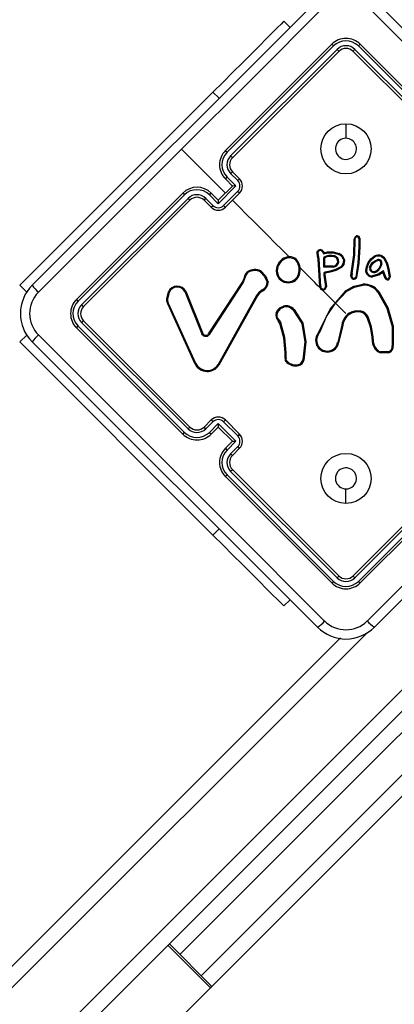
# Model space of a CAD drawing. Units: millimetres. Extents: x -4534 to 418735, y -3372 to 4688.
# Drawn here: x 1627 to 1702, y 2225 to 2421 of the extents above; entities that cross this region are included whole.
import ezdxf

# ---------------------------------------------------------------- set-up
doc = ezdxf.new("R2010")
doc.units = ezdxf.units.MM
doc.layers.add('Toestel 2D', color=7, linetype='Continuous', lineweight=20)

# ---------------------------------------------------------------- blocks, each defined once
blk = doc.blocks.new('wd14163')
at = {"color": 7, "linetype": 'Continuous', "lineweight": 25}
for p, q in [((2012.827, 856.51), (2012.951, 856.386)), ((2013.782, 856.05), (2011.661, 853.929)), ((2013.817, 856.018), (2011.695, 853.896)), ((2016.435, 853.896), (2014.313, 856.018)), ((2016.469, 853.929), (2014.348, 856.05)), ((2013.888, 855.948), (2011.765, 853.825)), ((2013.923, 855.909), (2011.802, 853.787)), ((2016.328, 853.787), (2014.206, 855.909)), ((2016.364, 853.825), (2014.242, 855.948)), ((2007.56, 851.242), (2011.413, 855.096)), ((2014.065, 854.464), (2014.065, 854.174)), ((2011.661, 853.08), (2010.786, 853.955)), ((2011.695, 853.4), (2011.871, 853.223)), ((2011.765, 853.471), (2011.907, 853.33)), ((2011.802, 853.505), (2011.944, 853.363)), ((2011.871, 853.223), (2011.518, 852.87)), ((2011.802, 853.222), (2011.519, 852.939)), ((2011.661, 853.363), (2011.802, 853.222)), ((2011.802, 853.222), (2011.802, 853.222)), ((2010.812, 853.08), (2008.691, 850.959)), ((2010.845, 853.047), (2008.723, 850.924)), ((2011.518, 852.87), (2011.341, 853.047)), ((2011.519, 852.939), (2011.378, 853.08)), ((2011.907, 853.117), (2011.624, 852.834)), ((2011.944, 853.08), (2011.661, 852.798)), ((2010.916, 852.976), (2008.793, 850.853)), ((2010.954, 852.939), (2008.832, 850.818)), ((2011.378, 852.798), (2011.236, 852.939)), ((2011.412, 852.834), (2011.27, 852.976)), ((2011.519, 852.939), (2011.519, 852.939)), ((2014.223, 851.85), (2014.231, 852.154)), ((2014.231, 852.154), (2014.239, 852.191)), ((2014.243, 851.849), (2014.251, 852.152)), ((2014.251, 852.152), (2014.258, 852.186)), ((2014.321, 852.181), (2014.32, 852.01)), ((2014.341, 852.182), (2014.34, 852.009)), ((2013.499, 851.832), (2013.488, 851.882)), ((2013.51, 851.766), (2013.499, 851.832)), ((2013.519, 851.836), (2013.508, 851.886)), ((2013.53, 851.768), (2013.519, 851.836)), ((2013.598, 851.908), (2013.617, 851.867)), ((2013.616, 851.916), (2013.628, 851.89)), ((2013.617, 851.867), (2013.703, 851.888)), ((2013.628, 851.89), (2013.699, 851.908)), ((2013.703, 851.888), (2013.699, 851.908)), ((2014.171, 851.48), (2014.223, 851.85)), ((2014.191, 851.477), (2014.243, 851.849)), ((2014.32, 852.01), (2014.301, 851.686)), ((2014.34, 852.009), (2014.321, 851.683)), ((2013.541, 851.217), (2013.51, 851.766)), ((2013.561, 851.217), (2013.53, 851.768)), ((2013.625, 851.603), (2013.623, 851.799)), ((2013.643, 851.621), (2013.641, 851.787)), ((2013.808, 851.626), (2013.643, 851.621)), ((2014.301, 851.686), (2014.259, 851.406)), ((2014.321, 851.683), (2014.278, 851.4)), ((2014.833, 851.755), (2014.874, 851.672)), ((2014.85, 851.766), (2014.893, 851.678)), ((2014.874, 851.672), (2014.907, 851.533)), ((2014.893, 851.678), (2014.926, 851.536)), ((2013.623, 851.468), (2013.622, 851.445)), ((2013.622, 851.445), (2013.654, 851.215)), ((2013.625, 851.481), (2013.623, 851.468)), ((2013.81, 851.606), (2013.625, 851.603)), ((2013.645, 851.477), (2013.642, 851.464)), ((2013.642, 851.464), (2013.642, 851.447)), ((2013.642, 851.447), (2013.674, 851.217)), ((2013.747, 851.521), (2013.65, 851.506)), ((2013.75, 851.501), (2013.653, 851.486)), ((2014.163, 851.432), (2014.171, 851.48)), ((2014.191, 851.477), (2014.183, 851.429)), ((2014.709, 851.464), (2014.593, 851.43)), ((2014.719, 851.446), (2014.596, 851.41)), ((2014.815, 851.531), (2014.709, 851.464)), ((2014.804, 851.5), (2014.719, 851.446)), ((2014.818, 851.453), (2014.804, 851.5)), ((2014.838, 851.46), (2014.815, 851.531)), ((2014.847, 851.38), (2014.818, 851.453)), ((2014.865, 851.389), (2014.838, 851.46)), ((2014.907, 851.533), (2014.924, 851.407)), ((2014.926, 851.536), (2014.944, 851.409)), ((2011.325, 850.272), (2012.001, 851.302)), ((2011.341, 850.261), (2012.017, 851.292)), ((2012.001, 851.302), (2012.032, 851.378)), ((2012.017, 851.292), (2012.051, 851.374)), ((2010.493, 850.979), (2010.526, 851.111)), ((2010.512, 850.977), (2010.544, 851.103)), ((2010.85, 851.115), (2011.189, 850.272)), ((2010.869, 851.124), (2011.208, 850.28)), ((2012.283, 851.04), (2011.514, 849.658)), ((2012.329, 851.097), (2012.283, 851.04)), ((2012.343, 851.083), (2012.301, 851.03)), ((2012.346, 851.113), (2012.329, 851.097)), ((2012.36, 851.098), (2012.343, 851.083)), ((2012.396, 851.148), (2012.346, 851.113)), ((2012.406, 851.13), (2012.36, 851.098)), ((2013.857, 850.884), (2014.08, 851.122)), ((2014.701, 851.107), (2014.881, 850.787)), ((2014.718, 851.118), (2014.899, 850.796)), ((2011.056, 849.669), (2010.511, 850.869)), ((2011.073, 849.678), (2010.528, 850.877)), ((2012.301, 851.03), (2011.532, 849.648)), ((2014.065, 850.676), (2013.857, 850.884)), ((2012.75, 850.797), (2012.819, 850.826)), ((2012.761, 850.78), (2012.824, 850.807)), ((2013.015, 850.746), (2013.185, 850.476)), ((2013.031, 850.759), (2013.204, 850.483)), ((2014.365, 850.728), (2014.36, 850.708)), ((2008.793, 850.499), (2010.916, 848.377)), ((2008.832, 850.535), (2010.954, 848.413)), ((2012.716, 850.534), (2012.707, 850.546)), ((2012.744, 850.482), (2012.716, 850.534)), ((2012.722, 850.559), (2012.732, 850.546)), ((2012.732, 850.546), (2012.763, 850.49)), ((2013.98, 850.449), (2013.9, 850.098)), ((2008.691, 850.393), (2010.812, 848.272)), ((2008.723, 850.429), (2010.845, 848.306)), ((2013.503, 850.276), (2013.53, 850.328)), ((2013.519, 850.265), (2013.548, 850.322)), ((2014, 850.446), (2013.919, 850.093)), ((2011.413, 846.257), (2007.56, 850.111)), ((2014.589, 850.167), (2014.589, 850.204)), ((2014.609, 850.165), (2014.609, 850.206)), ((2012.85, 849.79), (2012.85, 849.898)), ((2012.87, 849.789), (2012.87, 849.897)), ((2014.916, 849.896), (2014.753, 849.892)), ((2014.912, 849.915), (2014.758, 849.911)), ((2011.236, 848.413), (2011.378, 848.555)), ((2011.27, 848.377), (2011.412, 848.518)), ((2011.341, 848.306), (2011.518, 848.483)), ((2011.518, 848.483), (2011.871, 848.129)), ((2011.624, 848.518), (2011.907, 848.235)), ((2011.661, 848.555), (2011.944, 848.272)), ((2011.378, 848.272), (2011.519, 848.413)), ((2011.519, 848.413), (2011.519, 848.413)), ((2011.519, 848.413), (2011.802, 848.131)), ((2011.802, 848.131), (2011.661, 847.989)), ((2011.871, 848.129), (2011.695, 847.952)), ((2011.802, 848.131), (2011.802, 848.131)), ((2011.907, 848.023), (2011.765, 847.881)), ((2011.944, 847.989), (2011.802, 847.848)), ((2011.765, 847.528), (2013.888, 845.405)), ((2011.802, 847.565), (2013.923, 845.444)), ((2014.206, 845.444), (2016.328, 847.565)), ((2014.242, 845.405), (2016.364, 847.528)), ((2011.661, 847.424), (2013.782, 845.302)), ((2011.695, 847.457), (2013.817, 845.334)), ((2014.313, 845.334), (2016.435, 847.457)), ((2014.348, 845.302), (2016.469, 847.424)), ((2014.065, 846.888), (2014.065, 847.178)), ((2017.707, 845.267), (1996.561, 824.121)), ((2012.827, 844.843), (2012.951, 844.966)), ((1995.218, 825.465), (2013.957, 844.205)), ((2011.364, 837.227), (2010.515, 838.076)), ((2011.391, 837.254), (2010.543, 838.103)), ((2011.364, 837.227), (2009.852, 835.715))]:
    blk.add_line(p, q, dxfattribs=at)
at = {"color": 8, "linetype": 'Continuous', "lineweight": 25}
for p, q in [((2011.413, 855.096), (2011.537, 854.972)), ((2007.56, 851.242), (2007.698, 851.104)), ((2007.56, 850.111), (2007.698, 850.249)), ((2011.413, 846.257), (2011.537, 846.381)), ((1996.297, 824.282), (2017.494, 845.479)), ((2014.479, 844.302), (1995.378, 825.201))]:
    blk.add_line(p, q, dxfattribs=at)
at = {"color": 7, "linetype": 'Continuous', "lineweight": 25, "flags": 128}
for points in [[(2007.807, 851.242), (2009.704, 853.139), (2011.602, 855.037), (2013.499, 856.934)], [(2014.631, 856.934), (2016.527, 855.037), (2018.426, 853.139), (2020.323, 851.242)], [(2013.64, 856.809), (2012.213, 855.383), (2010.786, 853.955)], [(2020.198, 851.102), (2018.296, 853.004), (2016.392, 854.907), (2014.49, 856.809)], [(2012.827, 856.51), (2012.813, 856.495), (2012.77, 856.453), (2012.7, 856.382), (2012.603, 856.285), (2012.482, 856.164), (2012.339, 856.022), (2012.178, 855.86), (2012.001, 855.683), (2011.812, 855.494), (2011.615, 855.297), (2011.413, 855.096)], [(2010.786, 853.955), (2009.359, 852.528), (2007.932, 851.102)], [(2012.932, 851.809), (2012.79, 851.951), (2012.649, 852.092), (2012.508, 852.233), (2012.367, 852.374), (2012.226, 852.515), (2012.084, 852.657), (2011.943, 852.798), (2011.802, 852.939)], [(2013.488, 851.882), (2013.488, 851.899), (2013.493, 851.916)], [(2013.508, 851.886), (2013.507, 851.897), (2013.51, 851.908)], [(2013.699, 851.908), (2013.813, 851.909), (2013.93, 851.876)], [(2013.703, 851.888), (2013.814, 851.888), (2013.922, 851.858)], [(2014.506, 851.695), (2014.56, 851.767), (2014.628, 851.824)], [(2014.777, 851.834), (2014.818, 851.806), (2014.85, 851.766)], [(2014.463, 851.535), (2014.473, 851.612), (2014.506, 851.695)], [(2014.484, 851.535), (2014.494, 851.613), (2014.524, 851.686)], [(2014.524, 851.686), (2014.574, 851.753), (2014.639, 851.808)], [(2014.537, 851.596), (2014.561, 851.654), (2014.602, 851.702)], [(2014.557, 851.592), (2014.579, 851.644), (2014.615, 851.687)], [(2014.602, 851.702), (2014.64, 851.731), (2014.684, 851.752)], [(2014.615, 851.687), (2014.655, 851.717), (2014.691, 851.733)], [(2014.76, 851.673), (2014.744, 851.622), (2014.718, 851.575)], [(2014.78, 851.669), (2014.763, 851.614), (2014.734, 851.563)], [(2014.769, 851.816), (2014.806, 851.79), (2014.833, 851.755)], [(2012.032, 851.378), (2012.058, 851.453), (2012.107, 851.518)], [(2012.051, 851.374), (2012.075, 851.443), (2012.118, 851.502)], [(2012.355, 851.513), (2012.443, 851.419), (2012.493, 851.302)], [(2012.366, 851.531), (2012.46, 851.43), (2012.514, 851.304)], [(2013.543, 851.198), (2013.494, 851.247), (2013.445, 851.296), (2013.396, 851.345), (2013.347, 851.394), (2013.298, 851.443), (2013.249, 851.492), (2013.2, 851.541), (2013.151, 851.59)], [(2013.961, 851.61), (2013.859, 851.554), (2013.747, 851.521)], [(2013.973, 851.594), (2013.866, 851.535), (2013.75, 851.501)], [(2014.491, 851.45), (2014.47, 851.49), (2014.463, 851.535)], [(2014.507, 851.463), (2014.489, 851.497), (2014.484, 851.535)], [(2014.067, 851.137), (2014.225, 851.225), (2014.402, 851.264)], [(2014.08, 851.122), (2014.233, 851.206), (2014.404, 851.244)], [(2013.53, 850.328), (2013.747, 850.766), (2014.067, 851.137)], [(2013.843, 850.898), (2013.812, 850.929), (2013.78, 850.961), (2013.749, 850.992), (2013.717, 851.024), (2013.686, 851.055), (2013.655, 851.087), (2013.623, 851.118), (2013.592, 851.149)], [(2010.511, 850.869), (2010.494, 850.923), (2010.493, 850.979)], [(2010.528, 850.877), (2010.513, 850.926), (2010.512, 850.977)], [(2013.548, 850.322), (2013.679, 850.616), (2013.857, 850.884)], [(2012.675, 850.683), (2012.702, 850.747), (2012.75, 850.797)], [(2012.761, 850.78), (2012.718, 850.735), (2012.694, 850.677)], [(2014.365, 850.728), (2014.264, 850.732), (2014.166, 850.705)], [(2014.36, 850.708), (2014.266, 850.713), (2014.175, 850.687)], [(2014.881, 850.787), (2014.985, 850.417), (2014.987, 850.032)], [(2014.899, 850.796), (2015.003, 850.427), (2015.007, 850.033)], [(2012.85, 849.898), (2012.824, 850.195), (2012.744, 850.482)], [(2012.87, 849.897), (2012.844, 850.198), (2012.763, 850.49)], [(2013.185, 850.476), (2013.242, 850.115), (2013.202, 849.752)], [(2013.204, 850.483), (2013.262, 850.114), (2013.222, 849.749)], [(2014.589, 850.204), (2014.555, 850.405), (2014.487, 850.601)], [(2014.609, 850.206), (2014.574, 850.412), (2014.505, 850.609)], [(2007.932, 850.251), (2009.834, 848.349), (2011.738, 846.446), (2013.64, 844.543)], [(2011.225, 850.234), (2011.203, 850.25), (2011.189, 850.272)], [(2011.208, 850.28), (2011.218, 850.264), (2011.234, 850.252)], [(2011.309, 850.256), (2011.318, 850.263), (2011.325, 850.272)], [(2011.341, 850.261), (2011.331, 850.248), (2011.318, 850.239)], [(2014.49, 844.543), (2016.392, 846.446), (2018.296, 848.349), (2020.198, 850.251)], [(2013.499, 844.418), (2011.602, 846.315), (2009.704, 848.214), (2007.807, 850.111)], [(2020.323, 850.111), (2018.426, 848.214), (2016.527, 846.315), (2014.631, 844.418)], [(2011.413, 846.257), (2011.615, 846.056), (2011.812, 845.858), (2012.001, 845.669), (2012.178, 845.492), (2012.339, 845.331), (2012.482, 845.188), (2012.603, 845.067), (2012.7, 844.97), (2012.77, 844.9), (2012.813, 844.857), (2012.827, 844.843)], [(2017.426, 843.289), (2016.31, 842.174), (2015.196, 841.059), (2014.082, 839.945), (2012.971, 838.834), (2011.862, 837.725), (2011.391, 837.254)], [(2011.391, 837.254), (2011.389, 837.252), (2011.379, 837.243), (2011.364, 837.227)]]:
    blk.add_lwpolyline(points, dxfattribs=at)
at = {"color": 8, "linetype": 'Continuous', "lineweight": 25, "flags": 128}
for points in [[(2016.79, 843.926), (2015.67, 842.806), (2014.55, 841.686), (2013.431, 840.567), (2012.314, 839.45), (2011.2, 838.336), (2010.755, 837.891)], [(2011.179, 837.466), (2011.624, 837.912), (2012.739, 839.026), (2013.855, 840.143), (2014.974, 841.262), (2016.094, 842.381), (2017.214, 843.502)]]:
    blk.add_lwpolyline(points, dxfattribs=at)
at = {"color": 7, "linetype": 'Continuous', "lineweight": 25}
for centre in [(2014.065, 853.964), (2014.065, 847.388)]:
    blk.add_circle(centre, 0.5, dxfattribs=at)
for centre, radius, start, end in [((2014.065, 855.767), 0.4, 44.9994, 135.0006), ((2013.648, 855.867), 0.227, 41.8735, 53.8569), ((2014.065, 855.769), 0.351, 45.1456, 134.8544), ((2014.065, 855.77), 0.251, 45.1773, 134.8227), ((2014.065, 855.767), 0.2, 45.0006, 134.9994), ((2014.482, 855.867), 0.227, 126.1326, 138.137), ((2013.679, 855.721), 0.308, 37.5167, 47.3219), ((2014.45, 855.721), 0.308, 132.6871, 142.4935), ((2014.065, 853.964), 0.21, 90.0146, 315.0051), ((2014.065, 853.964), 0.21, 315.003, 90.0167), ((2011.944, 853.646), 0.4, 134.9996, 225.0004), ((2011.944, 853.648), 0.351, 135.1665, 224.8363), ((2010.629, 852.846), 1.495, 44.5633, 46.3809), ((2011.943, 853.648), 0.251, 135.1775, 224.8264), ((2011.944, 853.646), 0.2, 135.0015, 224.9985), ((2010.569, 852.609), 1.705, 43.6961, 45.4601), ((2011.879, 853.198), 0.274, 132.3829, 142.9101), ((2011.966, 853.288), 0.271, 127.058, 137.6035), ((2011.095, 852.798), 0.4, 45, 135), ((2011.853, 852.525), 0.698, 88.4749, 94.1631), ((2012.135, 853.117), 0.312, 127.8917, 137.0663), ((2011.8, 853.223), 0.151, 315.1771, 44.8293), ((2011.802, 853.222), 0.2, 315.0067, 44.9933), ((2011.892, 854.109), 1.491, 223.6234, 225.4461), ((2011.093, 852.798), 0.351, 45.1392, 134.8582), ((2011.093, 852.798), 0.251, 45.1712, 134.8263), ((2011.544, 852.861), 0.275, 127.1043, 137.5966), ((2007.876, 849.069), 5.713, 44.6019, 45.1243), ((2012.111, 854.151), 1.676, 224.527, 226.3214), ((2011.095, 852.798), 0.2, 44.999, 135.001), ((2011.452, 852.776), 0.27, 132.3726, 142.9644), ((2011.625, 852.605), 0.313, 132.9512, 142.0734), ((2011.518, 852.941), 0.151, 225.1746, 314.8224), ((2012.208, 852.888), 0.691, 175.815, 181.5624), ((2015.725, 856.919), 5.788, 224.8847, 225.4002), ((2011.519, 852.939), 0.2, 225.0009, 314.9991), ((2014.289, 852.174), 0.0527, 7.8601, 161.3969), ((2014.217, 851.895), 0.26, 82.2899, 86.719), ((2014.199, 851.995), 0.201, 72.7593, 78.4765), ((2014.289, 852.175), 0.0327, 10.1175, 159.4126), ((2014.345, 851.928), 0.253, 90.961, 95.4819), ((2013.582, 851.526), 0.368, 101.6049, 104.7054), ((2013.554, 851.886), 0.0686, 25.8855, 154.0303), ((2013.278, 851.442), 0.52, 63.4985, 65.6761), ((2013.587, 851.46), 0.382, 100.214, 103.206), ((2013.554, 851.886), 0.0487, 26.0258, 154.0291), ((2013.781, 851.532), 0.418, 113.3175, 116.0572), ((2014.067, 851.663), 0.494, 152.6081, 155.5845), ((2013.759, 851.585), 0.255, 72.587, 122.4502), ((2016.67, 851.046), 2.941, 164.58, 164.9745), ((2013.809, 851.719), 0.112, 355.5059, 76.4172), ((2014.251, 851.727), 0.354, 155.1065, 158.3038), ((2013.859, 851.706), 0.165, 11.9736, 67.4482), ((2013.861, 851.707), 0.182, 11.1977, 67.8247), ((2014.196, 851.332), 0.518, 84.8249, 87.0408), ((2014.313, 851.662), 0.349, 85.6002, 88.8811), ((2014.713, 851.668), 0.178, 69.0467, 118.3574), ((2014.319, 851.624), 0.368, 29.8809, 32.9706), ((2014.713, 851.666), 0.16, 69.674, 117.7451), ((2014.165, 852.087), 0.662, 335.8565, 337.5633), ((2012.947, 851.534), 0.272, 123.8644, 200.6386), ((2012.948, 851.534), 0.253, 123.7639, 200.4335), ((2012.936, 851.587), 0.223, 49.5314, 129.0291), ((2013.863, 852.528), 1.315, 215.7656, 216.6215), ((2012.936, 851.586), 0.203, 50.116, 129.1598), ((2013.276, 851.539), 0.292, 131.9181, 135.8506), ((2012.843, 851.559), 0.289, 347.5138, 39.3612), ((2012.847, 851.56), 0.305, 347.3386, 40.0782), ((2013.586, 851.235), 0.536, 96.0083, 98.1403), ((2013.212, 851.161), 0.76, 55.5473, 57.2304), ((2013.759, 851.588), 0.231, 72.059, 120.5621), ((2013.806, 851.721), 0.0955, 271.4042, 353.9086), ((2014.527, 851.685), 0.721, 184.6581, 186.2342), ((2013.806, 851.722), 0.116, 272.256, 353.9186), ((2013.81, 851.719), 0.0918, 355.5207, 77.0101), ((2013.846, 850.909), 0.804, 84.6245, 86.0455), ((2013.879, 851.726), 0.142, 305.3054, 5.7856), ((2013.88, 851.725), 0.161, 305.2709, 6.1865), ((2014.106, 851.2), 0.547, 96.9851, 99.0804), ((2014.242, 851.085), 0.604, 82.5067, 84.4044), ((2014.313, 851.328), 0.415, 59.4799, 62.2357), ((2014.319, 851.439), 0.386, 40.02, 43.0025), ((2014.712, 851.687), 0.0701, 344.7565, 113.3523), ((2014.369, 851.623), 0.34, 18.7864, 22.1861), ((2014.712, 851.687), 0.0501, 343.8602, 114.3092), ((2014.704, 851.373), 0.305, 75.6863, 79.464), ((2015.456, 850.764), 1.171, 121.1344, 122.1006), ((2015.036, 851.193), 0.506, 106.4261, 108.6659), ((2012.249, 851.277), 0.279, 65.1146, 120.5727), ((2012.665, 851.924), 0.69, 216.0839, 217.7199), ((2012.248, 851.273), 0.263, 66.022, 119.5771), ((2012.617, 851.361), 0.303, 145.9425, 149.7546), ((2012.844, 851.101), 0.369, 111.189, 114.2575), ((2012.913, 851.532), 0.24, 203.131, 279.8817), ((2012.913, 851.533), 0.22, 203.3561, 279.8212), ((2012.919, 851.52), 0.207, 278.8029, 353.3141), ((2012.92, 851.52), 0.227, 278.7648, 353.127), ((2012.967, 850.556), 0.954, 79.2351, 80.4528), ((2013.718, 850.791), 0.661, 96.6098, 98.3503), ((2013.489, 850.706), 0.774, 78.5432, 80.0324), ((2014.692, 850.589), 1.472, 135.4819, 136.4553), ((2013.655, 851.476), 0.0306, 99.0745, 169.612), ((2013.494, 850.735), 0.758, 78.5177, 80.0391), ((2013.655, 851.475), 0.0105, 98.9655, 169.7192), ((2016.466, 851.949), 2.85, 188.9397, 189.3454), ((2014.855, 851.695), 1.122, 188.9365, 189.9673), ((2013.197, 851.061), 0.942, 34.4863, 35.7137), ((2014.06, 850.667), 0.771, 80.8353, 82.321), ((2014.223, 851.423), 0.06, 171.0729, 337.9318), ((2014.118, 851.027), 0.456, 80.8343, 83.3496), ((2014.474, 850.687), 0.848, 89.3429, 90.7007), ((2016.463, 848.883), 3.237, 127.1687, 127.5257), ((2014.576, 851.514), 0.106, 216.9682, 280.7976), ((2014.576, 851.514), 0.0862, 217.0041, 281.1386), ((2014.62, 851.58), 0.084, 168.5798, 279.1354), ((2013.923, 848.916), 2.75, 76.6768, 77.0925), ((2014.619, 851.579), 0.0638, 168.764, 279.0365), ((2013.888, 851.313), 0.714, 7.8352, 9.4514), ((2014.604, 851.651), 0.137, 280.805, 326.1441), ((2014.227, 851.433), 0.411, 8.9943, 11.7609), ((2014.603, 851.653), 0.159, 280.939, 325.7521), ((2013.917, 851.022), 0.907, 27.8982, 29.1686), ((2013.989, 850.492), 1.305, 55.2044, 56.083), ((2013.468, 852.009), 1.43, 339.1397, 340.4654), ((2014.911, 851.223), 0.248, 107.2814, 111.9599), ((2014.968, 851.203), 0.335, 97.1352, 100.5228), ((2008.373, 850.676), 0.8, 135.0018, 224.9982), ((2008.514, 851.747), 0.869, 215.521, 227.9423), ((2012.385, 851.861), 0.678, 235.4682, 237.1149), ((2011.775, 849.985), 1.416, 78.7865, 79.5749), ((2012.315, 851.307), 0.179, 297.1786, 358.3548), ((2012.315, 851.306), 0.198, 297.1268, 359.1792), ((2012.636, 849.924), 1.385, 95.0418, 95.8905), ((2013.706, 851.438), 0.765, 189.2086, 190.7205), ((2014.223, 851.423), 0.04, 171.0116, 334.8749), ((2014.323, 851.587), 0.192, 250.6169, 256.6336), ((2014.428, 850.905), 0.359, 36.2616, 94.1536), ((2012.885, 851.139), 1.523, 3.9535, 4.7024), ((2014.426, 850.9), 0.345, 36.9543, 93.6661), ((2014.893, 851.402), 0.0513, 205.1189, 7.8533), ((2014.445, 852.325), 1.026, 293.0357, 294.1653), ((2014.893, 851.402), 0.0313, 206.2574, 8.4539), ((2014.994, 850.878), 0.534, 95.4122, 97.5379), ((2008.358, 850.676), 0.602, 135.0603, 224.9397), ((2010.701, 851.035), 0.19, 27.6753, 156.6601), ((2010.931, 852.027), 1.002, 246.1414, 247.2352), ((2010.7, 851.036), 0.17, 28.0104, 156.5632), ((2010.97, 850.866), 0.277, 111.4954, 115.7884), ((2012.651, 851.688), 0.745, 240.4742, 242.045), ((2012.686, 851.418), 0.48, 221.9412, 224.3727), ((2012.707, 851.437), 0.485, 221.9479, 224.3524), ((2012.717, 851.307), 0.358, 206.3802, 209.6242), ((2013.608, 851.214), 0.0667, 177.6295, 2.3571), ((2013.557, 850.39), 0.827, 89.7629, 91.1431), ((2013.608, 851.214), 0.0467, 176.5359, 1.2676), ((2013.927, 847.96), 3.266, 94.4376, 94.7901), ((2013.126, 850.34), 1.233, 39.3082, 40.2362), ((2013.344, 853.232), 2.521, 302.5816, 303.0338), ((2008.974, 850.676), 0.4, 134.9987, 225.0013), ((2008.972, 850.676), 0.351, 135.1434, 224.8566), ((2008.875, 851.093), 0.227, 216.155, 228.1303), ((2008.971, 850.676), 0.251, 135.1771, 224.8229), ((2009.021, 851.063), 0.309, 222.7015, 232.4592), ((2010.956, 854.948), 3.995, 263.3408, 263.6144), ((2010.625, 850.653), 0.244, 113.447, 117.9475), ((2008.974, 850.676), 0.2, 134.9987, 225.0013), ((2012.792, 850.638), 0.125, 158.9256, 227.4162), ((2013.016, 851.75), 1.12, 252.2775, 253.2888), ((2012.791, 850.638), 0.105, 158.1977, 228.3041), ((2013.129, 851.036), 0.448, 212.3115, 214.849), ((2012.871, 850.622), 0.211, 40.4299, 104.1675), ((2013.245, 850.918), 0.435, 192.1254, 194.7447), ((2012.87, 850.622), 0.191, 40.4886, 104.1088), ((2013.429, 850.269), 0.631, 129.0671, 130.8969), ((2014.327, 850.392), 0.352, 117.1901, 170.6745), ((2014.323, 850.395), 0.327, 116.8383, 171.19), ((2013.351, 850.296), 0.912, 25.3772, 26.6341), ((2014.295, 850.503), 0.215, 26.9679, 72.2798), ((2014.293, 850.501), 0.238, 27.0962, 72.2877), ((2014.347, 851.881), 1.217, 296.0342, 296.9695), ((2009.02, 850.29), 0.308, 127.5185, 137.3006), ((2013.602, 849.6), 1.302, 132.5466, 133.4199), ((2013.118, 850.026), 0.648, 126.6066, 128.3506), ((2013.382, 848.853), 1.75, 110.7206, 111.366), ((2011.956, 853.856), 3.596, 289.9917, 290.314), ((2014.49, 853.058), 2.658, 258.9395, 259.371), ((2013.628, 852.421), 2.013, 295.2658, 295.8364), ((2008.514, 849.606), 0.868, 132.0545, 144.4821), ((2008.874, 850.259), 0.227, 131.8691, 143.8659), ((2011.43, 849.687), 0.633, 110.4981, 112.3727), ((2011.395, 850.157), 0.187, 149.4418, 155.7138), ((2011.268, 850.322), 0.0777, 244.2623, 301.3915), ((2011.449, 850.324), 0.156, 205.8967, 213.1311), ((2011.44, 850.421), 0.189, 232.4154, 238.3328), ((2013.692, 850.142), 0.232, 144.7891, 347.7836), ((2013.692, 850.142), 0.212, 144.7885, 347.8151), ((2013.99, 850.941), 0.824, 233.7682, 235.1559), ((2013.977, 851.56), 1.311, 250.0544, 250.9152), ((2011.267, 850.323), 0.0988, 244.6113, 301.0423), ((2014.437, 852.526), 2.487, 257.5309, 257.9918), ((2014.857, 850.14), 0.27, 174.3751, 247.3246), ((2014.511, 851.356), 1.155, 273.8485, 274.8457), ((2014.716, 851.307), 1.148, 263.6311, 264.635), ((2014.858, 850.141), 0.25, 174.473, 246.6312), ((2012.868, 850.576), 0.679, 268.4269, 270.0927), ((2013.139, 850.359), 1.681, 343.8663, 344.5503), ((2014.884, 850.015), 0.104, 285.471, 9.6741), ((2014.166, 849.741), 0.766, 11.6277, 13.1094), ((2014.884, 850.015), 0.124, 284.9125, 8.3587), ((2015.234, 839.154), 10.882, 91.1954, 91.3008), ((2011.425, 848.958), 0.801, 116.0608, 117.4346), ((2011.3, 849.801), 0.278, 208.3108, 326.5664), ((2011.299, 849.801), 0.258, 208.4614, 326.4003), ((2012.943, 849.778), 0.0943, 172.5256, 232.0398), ((2012.903, 850.322), 0.534, 264.3286, 266.452), ((2012.943, 849.778), 0.0745, 171.6625, 232.7083), ((2016.323, 846.771), 4.519, 139.2872, 139.5367), ((2013.06, 849.886), 0.252, 226.1681, 284.0106), ((2013.061, 849.89), 0.236, 226.4073, 283.6688), ((2013.098, 849.764), 0.105, 280.195, 353.6252), ((2013.098, 849.764), 0.125, 280.446, 353.0811), ((2013.322, 850.405), 0.664, 259.6096, 261.3537), ((2011.618, 849.82), 0.192, 237.1868, 243.2725), ((2013.564, 849.753), 0.457, 191.7112, 194.2006), ((2011.519, 848.413), 0.2, 45.0032, 134.9968), ((2011.627, 848.749), 0.316, 217.9731, 227.0217), ((2011.518, 848.411), 0.151, 45.1758, 134.8272), ((2012.206, 848.464), 0.688, 178.4355, 184.2062), ((2014.886, 845.276), 4.599, 134.5233, 135.1721), ((2011.883, 847.252), 1.479, 134.5571, 136.395), ((2011.093, 848.555), 0.351, 225.1699, 314.8327), ((2012.089, 847.224), 1.644, 133.6515, 135.4804), ((2011.093, 848.555), 0.251, 225.1738, 314.8287), ((2011.095, 848.555), 0.2, 224.9993, 315.0007), ((2011.454, 848.578), 0.273, 217.1024, 227.5801), ((2011.544, 848.492), 0.276, 222.4117, 232.866), ((2011.095, 848.555), 0.4, 224.9998, 315.0002), ((2011.853, 848.827), 0.698, 265.8497, 271.535), ((2007.704, 852.457), 5.957, 314.8767, 315.3775), ((2011.8, 848.129), 0.151, 315.17, 44.8235), ((2011.802, 848.131), 0.2, 315.0054, 44.9946), ((2011.944, 847.706), 0.4, 134.9994, 225.0006), ((2011.944, 847.704), 0.351, 135.1665, 224.8307), ((2011.879, 848.155), 0.274, 217.1085, 227.6182), ((2012.137, 848.237), 0.314, 222.9573, 232.0629), ((2011.943, 847.704), 0.251, 135.1737, 224.8224), ((2011.944, 847.706), 0.2, 135.0007, 224.9993), ((2011.966, 848.065), 0.272, 222.4007, 232.9159), ((2010.56, 848.753), 1.719, 314.5375, 316.2869), ((2014.065, 847.388), 0.21, 315.0058, 269.9991), ((2010.61, 848.526), 1.523, 313.6466, 315.4316), ((2014.065, 847.388), 0.21, 270.0031, 315.0019), ((2013.679, 845.632), 0.309, 312.6889, 322.4534), ((2014.065, 845.583), 0.251, 225.1762, 314.8238), ((2014.065, 845.585), 0.2, 225.0005, 314.9995), ((2014.452, 845.633), 0.31, 217.5566, 227.2818), ((2013.648, 845.486), 0.228, 306.1709, 318.122), ((2014.065, 845.585), 0.4, 224.9994, 315.0006), ((2014.065, 845.583), 0.351, 225.174, 314.826), ((2014.482, 845.486), 0.228, 221.8664, 233.8407), ((2012.995, 845.125), 0.869, 305.5198, 317.9433), ((2014.065, 844.984), 0.8, 224.9999, 315.0001), ((2014.065, 844.97), 0.602, 225.0597, 314.9403), ((2015.135, 845.125), 0.868, 222.0531, 234.4887)]:
    blk.add_arc(centre, radius, start, end, dxfattribs=at)
blk = doc.blocks.new('VPL-06-WD1416')
at = {"layer": 'Toestel 2D', "xscale": 10, "yscale": 10, "zscale": 10}
blk.add_blockref('wd14163', (-18448.29, -6143.99), dxfattribs=at)

msp = doc.modelspace()

# ---------------------------------------------------------------- block references
msp.add_blockref('VPL-06-WD1416', (0, 0))

doc.saveas('drawing.dxf')
